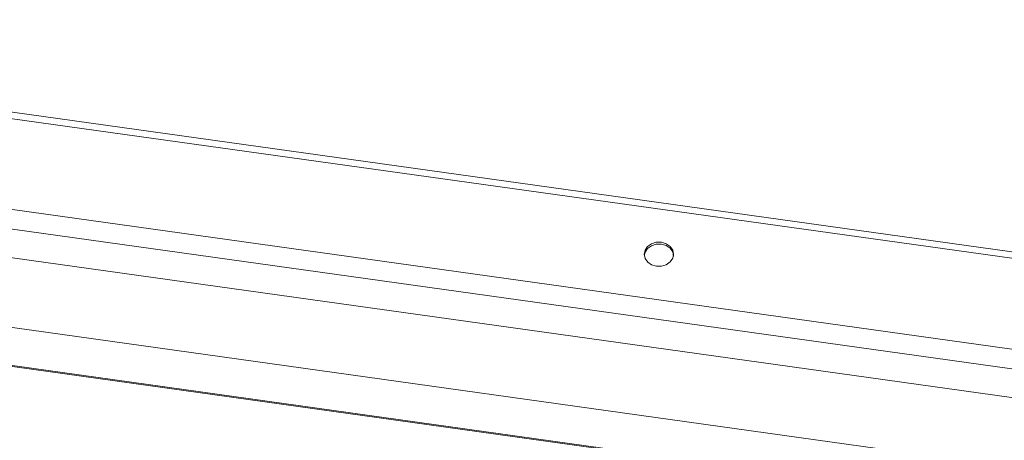
# Model space of a CAD drawing. Units: millimetres. Extents: x -23272466 to 44913, y -22484615 to 188.
# Drawn here: x -23271761 to -23271751, y -22483415 to -22483410 of the extents above; entities that cross this region are included whole.
import ezdxf

# ---------------------------------------------------------------- set-up
doc = ezdxf.new("R2010")
doc.units = ezdxf.units.MM
doc.layers.add('KEYLITE FLASHING', color=7, linetype='Continuous', lineweight=18)
doc.layers.add('KEYLITE TEXT', color=250, linetype='Continuous', lineweight=18)

# ---------------------------------------------------------------- blocks, each defined once
blk = doc.blocks.new('TRF flashing icone')
at = {"layer": 'KEYLITE FLASHING', "color": 251, "linetype": 'Continuous', "lineweight": 13}
for p, q in [((-6667.532, -1205.945), (-6704.337, -1200.809)), ((-6667.534, -1206.013), (-6704.336, -1200.877)), ((-6704.5, -1201.789), (-6668.361, -1206.832)), ((-6668.386, -1207.032), (-6704.525, -1201.989)), ((-6704.532, -1202.283), (-6668.393, -1207.326)), ((-6668.484, -1208.029), (-6705.122, -1202.916)), ((-6664.196, -1209.029), (-6705.207, -1203.306)), ((-6705.205, -1203.296), (-6664.196, -1209.019))]:
    blk.add_line(p, q, dxfattribs=at)
at = {"layer": 'KEYLITE FLASHING', "color": 251, "linetype": 'Continuous', "lineweight": 13, "flags": 128}
for points in [[(-6690.89, -1203.346), (-6690.838, -1203.346), (-6690.789, -1203.33), (-6690.749, -1203.302), (-6690.723, -1203.264), (-6690.714, -1203.221), (-6690.723, -1203.179), (-6690.75, -1203.141), (-6690.79, -1203.114), (-6690.84, -1203.099), (-6690.892, -1203.099), (-6690.942, -1203.115), (-6690.982, -1203.143), (-6691.007, -1203.181), (-6691.016, -1203.223), (-6691.007, -1203.266), (-6690.98, -1203.304), (-6690.94, -1203.331), (-6690.89, -1203.346)], [(-6690.714, -1203.242), (-6690.714, -1203.241), (-6690.723, -1203.199), (-6690.75, -1203.161), (-6690.79, -1203.133), (-6690.84, -1203.119), (-6690.892, -1203.119), (-6690.942, -1203.134), (-6690.982, -1203.162), (-6691.007, -1203.2), (-6691.015, -1203.227)]]:
    blk.add_lwpolyline(points, dxfattribs=at)

msp = doc.modelspace()

# ---------------------------------------------------------------- block references
at = {"layer": 'KEYLITE TEXT'}
msp.add_blockref('TRF flashing icone', (-23265063.876, -22482209.598), dxfattribs=at)

doc.saveas('drawing.dxf')
